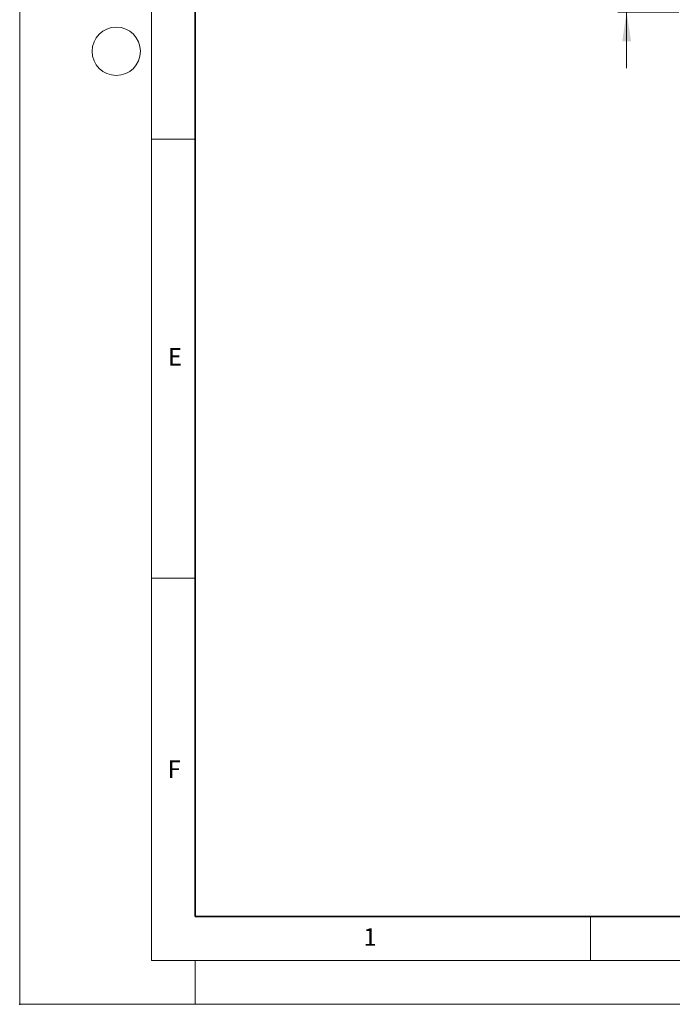
# Model space of a CAD drawing. Units: millimetres. Extents: x 0 to 420, y 0 to 297.
# Drawn here: x 0 to 74, y 0 to 112 of the extents above; entities that cross this region are included whole.
import ezdxf

# ---------------------------------------------------------------- set-up
doc = ezdxf.new("R2010")
doc.units = ezdxf.units.MM
doc.header["$PDSIZE"] = -1
doc.styles.add('SLDTEXTSTYLE0', font='TXT', dxfattribs={"width": 0.605})
doc.styles.add('SLDTEXTSTYLE1', font='TXT', dxfattribs={"width": 0.75})
doc.dimstyles.new('SLDDIMSTYLE0', dxfattribs={"dimtxt": 3.5, "dimasz": 3.302, "dimexe": 0, "dimexo": 0.0625, "dimgap": 0.875, "dimtad": 1, "dimlfac": 4, "dimrnd": 1e-09, "dimzin": 12, "dimdsep": 46, "dimtxsty": 'SLDTEXTSTYLE1', "dimsah": 1, "dimcen": 0.09, "dimadec": 0, "dimazin": 3, "dimtfac": 1, "dimtmove": 0, "dimatfit": 0, "dimfxl": 0, "dimfrac": 2, "dimtolj": 1, "dimtzin": 12, "dimarcsym": 0})

# ---------------------------------------------------------------- blocks, each defined once
blk = doc.blocks.new('_D')
at = {"color": 179, "linetype": 'Continuous', "lineweight": 18}
for p, q in [((69.12, 119.2), (69.12, 125.55)), ((121.32, 119.2), (68.12, 119.2)), ((69.12, 119.2), (69.12, 112.95)), ((75.07, 112.95), (68.12, 112.95)), ((69.12, 112.95), (69.12, 106.6))]:
    blk.add_line(p, q, dxfattribs=at)
for points in [[(69.12, 119.2), (69.63, 122.51), (68.62, 122.51)], [(69.12, 112.95), (68.62, 109.65), (69.63, 109.65)]]:
    blk.add_solid(points, dxfattribs=at)
at = {"color": 179, "linetype": 'Continuous', "lineweight": 18, "insert": (64.61, 113.49), "char_height": 3.5, "attachment_point": 1, "rotation": 90, "style": 'SLDTEXTSTYLE1'}
blk.add_mtext('25', dxfattribs=at)

msp = doc.modelspace()

# ---------------------------------------------------------------- linework, layer by layer
at = {"color": 7, "linetype": 'Continuous', "lineweight": 18}
for p, q in [((0, 0), (0, 297)), ((15, 292), (15, 5)), ((15, 98.5), (20, 98.5)), ((15, 48.5), (20, 48.5)), ((65, 10), (65, 5)), ((15, 5), (415, 5)), ((20, 5), (20, 0)), ((0, 0), (420, 0))]:
    msp.add_line(p, q, dxfattribs=at)
at = {"color": 7, "linetype": 'Continuous', "lineweight": 35}
for p, q in [((20, 287), (20, 10)), ((20, 10), (415, 10))]:
    msp.add_line(p, q, dxfattribs=at)
at = {"color": 7, "linetype": 'Continuous', "lineweight": 18}
msp.add_circle((11, 108.5), 2.75, dxfattribs=at)
msp.add_point((0, 0))

# ---------------------------------------------------------------- texts
at = {"color": 7, "linetype": 'Continuous', "lineweight": 18, "char_height": 2, "attachment_point": 2, "style": 'SLDTEXTSTYLE0'}
for s, insert in [('E', (17.6898, 74.7268)), ('F', (17.5937, 27.7733)), ('1', (39.9009, 8.6623))]:
    msp.add_mtext(s, dxfattribs=dict(at, insert=insert))

# ---------------------------------------------------------------- dimensions: what is measured, and where the dimension line sits
at = {"color": 179, "linetype": 'Continuous', "lineweight": 18}
dim = msp.add_linear_dim(base=(69.1242, 112.9534), p1=(122.3211, 119.2034), p2=(76.0711, 112.9534), angle=90, dimstyle='SLDDIMSTYLE0', dxfattribs=at)
dim.commit()
dim.dimension.update_dxf_attribs({"geometry": '_D', "text_midpoint": (69.1242, 116.0784), "dimtype": 160})

doc.saveas('drawing.dxf')
